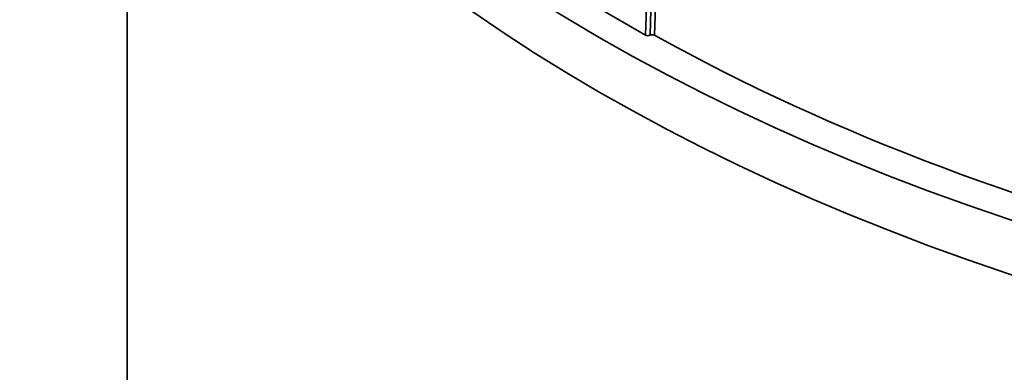
# Model space of a CAD drawing. Units: millimetres. Extents: x 0 to 420, y 0 to 297.
# Drawn here: x 256 to 259, y 168 to 170 of the extents above; entities that cross this region are included whole.
import ezdxf

# ---------------------------------------------------------------- set-up
doc = ezdxf.new("R2010")
doc.units = ezdxf.units.MM
doc.layers.add('Visible Edges(kwh)', color=7, linetype='Continuous', lineweight=35)
doc.layers.add('Visible Tangent Edges(kwh)', color=7, linetype='Continuous', lineweight=35)

msp = doc.modelspace()

# ---------------------------------------------------------------- linework, layer by layer
at = {"layer": 'Visible Edges(kwh)'}
for p, q in [((256.5575, 149.1519), (256.5575, 170.6105)), ((257.9815, 169.5485), (258.1088, 169.475))]:
    msp.add_line(p, q, dxfattribs=at)
for centre, major_axis, start_param, end_param in [((262.1575, 171.8861), (-5.9221, 0), 0.008455, 1.562342), ((262.1575, 171.7228), (-5.9221, 0), 0.008773, 1.562023), ((258.1159, 169.4791), (0.01, 0), 3.926279, 5.449111), ((258.1294, 169.4706), (0.01, 0), 0.803615, 2.307518), ((262.1575, 171.8861), (5.7977, 0), 3.945932, 4.702022)]:
    msp.add_ellipse(centre, major_axis=major_axis, ratio=0.57735, start_param=start_param, end_param=end_param, dxfattribs=at)
at = {"layer": 'Visible Tangent Edges(kwh)'}
for p, q in [((258.1088, 169.475), (258.1214, 169.8663)), ((258.1352, 169.8658), (258.1226, 169.4748)), ((258.1488, 169.8654), (258.1363, 169.4747))]:
    msp.add_line(p, q, dxfattribs=at)
for centre, major_axis, start_param, end_param in [((262.1575, 172.7611), (-5.7569, 0), 0.008818, 1.561978), ((262.1575, 172.7026), (-5.76, 0), 0.008922, 1.561874)]:
    msp.add_ellipse(centre, major_axis=major_axis, ratio=0.57735, start_param=start_param, end_param=end_param, dxfattribs=at)

doc.saveas('drawing.dxf')
